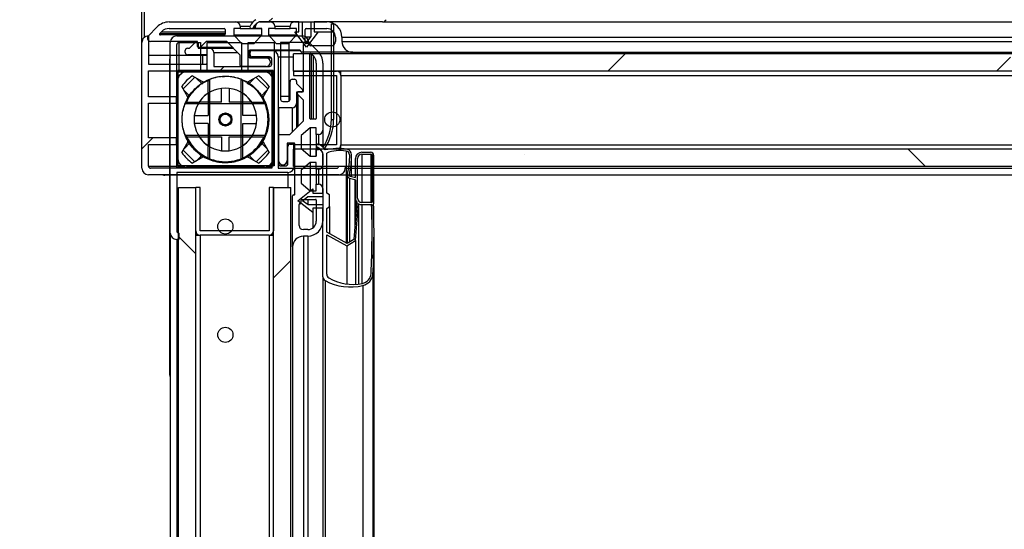
# Model space of a CAD drawing. Units: millimetres. Extents: x 8560 to 26319, y 541 to 7970.
# Drawn here: x 9909 to 10137, y 2490 to 2608 of the extents above; entities that cross this region are included whole.
import ezdxf

# ---------------------------------------------------------------- set-up
doc = ezdxf.new("R2010")
doc.units = ezdxf.units.MM
doc.styles.add('SLDTEXTSTYLE0', font='TXT', dxfattribs={"width": 0.75})
doc.styles.get("Standard").update_dxf_attribs({"font": 'arial.ttf'})
doc.dimstyles.new('SLDDIMSTYLE2', dxfattribs={"dimtxt": 51.366374, "dimasz": 40, "dimexe": 0, "dimexo": 0.0625, "dimgap": 12.841593, "dimtad": 1, "dimdec": 1, "dimrnd": 1e-09, "dimzin": 12, "dimdsep": 46, "dimtxsty": 'SLDTEXTSTYLE0', "dimsah": 1, "dimcen": 0.09, "dimadec": 0, "dimazin": 0, "dimtfac": 1, "dimtdec": 1, "dimtmove": 0, "dimatfit": 0, "dimfxl": 1, "dimtolj": 1, "dimtzin": 12, "dimarcsym": 0})
pattern_1 = [(45, (8544.25, 735.61), (-134.704, 134.704), []), (45, (8634.05, 735.61), (-134.704, 134.704), [])]

# ---------------------------------------------------------------- blocks, each defined once
blk = doc.blocks.new('A$C4A042B12')
at = {"linetype": 'Continuous'}
h = blk.add_hatch(dxfattribs=at)
h.set_pattern_fill('ANSI32', scale=20, style=0)
h.set_pattern_definition([(45, (-1488.14, -1274.78), (-134.704, 134.704), []), (45, (-1398.33, -1274.78), (-134.704, 134.704), [])])
edge = h.paths.add_edge_path(flags=0)
edge.add_arc((386.94, 579.01), 0.5, 180, 270, ccw=False)
edge.add_line((386.44, 579.01), (386.44, 592.13))
edge.add_line((386.44, 592.13), (392.94, 592.13))
edge.add_line((392.94, 592.13), (392.94, 592.13))
edge.add_arc((391.44, 592.13), 1.5, 0, 90.0043)
edge.add_line((391.44, 593.63), (362.44, 593.63))
edge.add_arc((362.44, 592.13), 1.5, 90, 179.9957)
edge.add_line((360.94, 592.13), (360.94, 548.13))
edge.add_arc((362.44, 548.13), 1.5, 180, 270)
edge.add_line((362.44, 546.63), (362.94, 546.63))
edge.add_line((362.94, 546.63), (362.94, 548.13))
edge.add_arc((362.94, 548.63), 0.5, 180, 270, ccw=False)
edge.add_line((362.44, 548.63), (362.44, 562.13))
edge.add_line((362.44, 562.13), (388.14, 562.13))
edge.add_arc((388.14, 563.63), 1.5, 270, 360)
edge.add_line((389.64, 563.63), (389.64, 568.13))
edge.add_arc((389.14, 568.13), 0.5, 0, 90)
edge.add_line((389.14, 568.63), (388.64, 568.63))
edge.add_arc((388.64, 568.13), 0.5, 90, 180)
edge.add_line((388.14, 568.13), (388.14, 564.13))
edge.add_arc((387.64, 564.13), 0.5, 270, 360, ccw=False)
edge.add_line((387.64, 563.63), (386.44, 563.63))
edge.add_arc((386.44, 564.13), 0.5, 180, 270, ccw=False)
edge.add_line((385.94, 564.13), (385.94, 577.01))
edge.add_line((385.94, 577.01), (389.14, 577.01))
edge.add_arc((389.14, 578.01), 1, 270, 360)
edge.add_line((390.14, 578.01), (390.14, 580.63))
edge.add_line((390.14, 580.63), (391.34, 580.63))
edge.add_arc((391.34, 580.83), 0.2, 270, 360)
edge.add_line((391.54, 580.83), (391.54, 581.15))
edge.add_arc((391.34, 581.15), 0.2, 0, 45)
edge.add_line((391.49, 581.29), (390.14, 582.63))
edge.add_line((390.14, 582.63), (390.14, 583.13))
edge.add_arc((389.64, 583.13), 0.5, 0, 90)
edge.add_line((389.64, 583.63), (389.14, 583.63))
edge.add_arc((389.14, 583.13), 0.5, 90, 180)
edge.add_line((388.64, 583.13), (388.64, 579.01))
edge.add_arc((388.14, 579.01), 0.5, 270, 360, ccw=False)
edge.add_line((388.14, 578.51), (386.94, 578.51))
edge = h.paths.add_edge_path(flags=0)
edge.add_line((384.94, 563.63), (362.44, 563.63))
edge.add_line((362.44, 563.63), (362.44, 591.63))
edge.add_arc((362.94, 591.63), 0.5, 90, 180, ccw=False)
edge.add_line((362.94, 592.13), (367.94, 592.13))
edge.add_line((367.94, 592.13), (367.94, 585.63))
edge.add_line((367.94, 585.63), (369.44, 585.63))
edge.add_line((369.44, 585.63), (369.44, 592.13))
edge.add_line((369.44, 592.13), (377.44, 592.13))
edge.add_line((377.44, 592.13), (377.44, 585.63))
edge.add_line((377.44, 585.63), (378.94, 585.63))
edge.add_line((378.94, 585.63), (378.94, 592.13))
edge.add_line((378.94, 592.13), (384.94, 592.13))
edge.add_line((384.94, 592.13), (384.94, 563.63))
h = blk.add_hatch(dxfattribs=at)
h.set_pattern_fill('ANSI35', scale=20, angle=90, style=0)
h.set_pattern_definition([(135, (-1488.14, -1274.78), (-89.8026, -89.8026), []), (135, (-1488.14, -1184.98), (-89.8026, -89.8026), [158.75, -31.75, 0, -31.75])])
h.paths.add_polyline_path([(362.82, 193.63), (366.82, 193.63), (366.82, 558.63), (362.82, 558.63)], flags=0)
h = blk.add_hatch(dxfattribs=at)
h.set_pattern_fill('ANSI35', scale=20, style=0)
h.set_pattern_definition([(45, (-1488.14, -1274.78), (-89.8026, 89.8026), []), (45, (-1398.33, -1274.78), (-89.8026, 89.8026), [158.75, -31.75, 0, -31.75])])
h.paths.add_polyline_path([(384.82, 193.63), (388.82, 193.63), (388.82, 558.63), (384.82, 558.63)], flags=0)
at = {"color": 7, "linetype": 'Continuous'}
for p, q in [((398.19, 596.39), (398.69, 596.39)), ((398.19, 574.33), (398.19, 596.39)), ((398.69, 596.39), (398.69, 574.33)), ((360.94, 548.13), (360.94, 592.13)), ((362.44, 593.63), (391.44, 593.63)), ((362.44, 563.63), (362.44, 591.63)), ((362.94, 592.13), (367.94, 592.13)), ((362.94, 592.13), (362.94, 585.63)), ((367.94, 592.13), (367.94, 585.63)), ((369.44, 592.13), (377.44, 592.13)), ((369.44, 585.63), (369.44, 592.13)), ((377.44, 592.13), (377.44, 585.63)), ((378.94, 592.13), (384.94, 592.13)), ((378.94, 585.63), (378.94, 592.13)), ((384.94, 592.13), (384.94, 563.63)), ((392.94, 592.13), (386.44, 592.13)), ((386.44, 592.13), (386.44, 579.01)), ((388.44, 579.63), (388.44, 592.13)), ((391.7, 580.79), (391.7, 591.63)), ((392.94, 592.13), (392.94, 592.13)), ((393.03, 592.13), (395.02, 590.14)), ((393.2, 574.6), (393.2, 589.36)), ((393.54, 589.5), (393.96, 589.08)), ((360.84, 515.33), (360.84, 588.33)), ((394.7, 587.31), (394.7, 574.6)), ((396.2, 587.31), (396.2, 571.9)), ((384.69, 585.63), (362.69, 585.63)), ((362.69, 585.63), (362.69, 563.63)), ((362.69, 585.63), (362.69, 583.33)), ((362.94, 585.63), (362.69, 585.63)), ((367.94, 585.63), (362.94, 585.63)), ((364.69, 585.33), (382.69, 585.33)), ((367.94, 585.63), (369.44, 585.63)), ((377.44, 585.63), (369.44, 585.63)), ((377.44, 585.63), (378.94, 585.63)), ((384.69, 585.63), (378.94, 585.63)), ((384.69, 585.63), (384.69, 563.63)), ((384.69, 583.33), (384.69, 585.63)), ((362.69, 565.33), (362.69, 583.33)), ((369.76, 583.33), (369.69, 583.49)), ((373.08, 584.12), (373.06, 584.31)), ((373.35, 584.08), (373.34, 584.33)), ((373.42, 584.08), (373.42, 584.33)), ((378.88, 583.05), (381.33, 584.43)), ((378.88, 583.05), (379.59, 582.41)), ((379.42, 582.88), (379.21, 582.75)), ((380.49, 583.95), (379.25, 582.72)), ((383.46, 581.4), (380.75, 584.1)), ((384.69, 583.33), (384.69, 565.33)), ((388.64, 579.01), (388.64, 583.13)), ((389.14, 583.63), (389.64, 583.63)), ((390.14, 583.13), (390.14, 582.63)), ((390.14, 582.63), (391.49, 581.29)), ((372.79, 578.33), (372.79, 581.53)), ((374.59, 581.53), (374.59, 578.33)), ((381.85, 579.67), (383.27, 581.08)), ((383.79, 581.97), (382.3, 579.42)), ((391.34, 580.63), (390.14, 580.63)), ((390.14, 580.63), (390.14, 578.01)), ((390.34, 580.23), (390.34, 580.59)), ((390.34, 580.23), (390.34, 572.66)), ((390.54, 580.79), (391.7, 580.79)), ((391.54, 581.15), (391.54, 580.83)), ((391.54, 580.83), (391.54, 580.79)), ((383, 577.98), (364.38, 577.98)), ((364.8, 578.33), (367.65, 578.33)), ((372.79, 578.33), (367.65, 578.33)), ((379.74, 578.33), (374.59, 578.33)), ((379.74, 578.33), (382.58, 578.33)), ((381.95, 579.9), (382.3, 579.42)), ((388.44, 579.63), (386.44, 579.63)), ((386.94, 578.51), (388.14, 578.51)), ((388.44, 578.61), (388.44, 579.63)), ((390.14, 578.01), (390.14, 572.46)), ((391.7, 578.79), (390.4, 580.09)), ((391.7, 574.02), (391.7, 578.79)), ((389.14, 577.01), (385.94, 577.01)), ((385.94, 577.01), (385.94, 564.13)), ((388.57, 570.89), (391.7, 574.02)), ((394.5, 574.4), (393.4, 574.4)), ((398.19, 574.33), (398.69, 574.33)), ((393.24, 572.4), (391.2, 570.63)), ((394.7, 572.4), (393.24, 572.4)), ((393.24, 572.4), (393.24, 565.9)), ((394.7, 570.9), (394.7, 572.4)), ((396.2, 571.9), (396.2, 567.97)), ((363.6, 566.7), (365.09, 569.24)), ((364.12, 567.58), (365.53, 569)), ((364.54, 570.68), (382.86, 570.68)), ((364.8, 570.33), (367.65, 570.33)), ((365.48, 568.71), (365.09, 569.24)), ((367.65, 570.33), (372.79, 570.33)), ((372.79, 570.33), (372.79, 567.14)), ((374.59, 567.14), (374.59, 570.33)), ((374.59, 570.33), (379.74, 570.33)), ((379.74, 570.33), (382.58, 570.33)), ((385.94, 564.89), (385.94, 570.69)), ((386.14, 570.89), (388.57, 570.89)), ((389.5, 568.89), (388.14, 568.89)), ((391.2, 570.63), (391.2, 567.67)), ((395.2, 570.9), (394.7, 570.9)), ((394.7, 570.9), (394.7, 568.39)), ((366.63, 564.56), (363.93, 567.27)), ((387.94, 568.69), (387.94, 564.89)), ((388.14, 564.13), (388.14, 568.13)), ((388.64, 568.63), (389.14, 568.63)), ((389.64, 568.13), (389.64, 563.63)), ((389.7, 557.11), (389.7, 568.69)), ((391.2, 567.67), (393.25, 565.9)), ((394.68, 568.27), (394.68, 565.9)), ((394.7, 565.9), (394.7, 567.4)), ((394.7, 567.4), (395.2, 567.4)), ((396.2, 557.34), (396.2, 566.64)), ((397.1, 557.34), (397.1, 566.58)), ((401.56, 567.04), (401.56, 545.82)), ((405.23, 566.79), (407.23, 566.79)), ((362.69, 565.33), (362.69, 563.63)), ((368.51, 565.62), (366.06, 564.24)), ((366.9, 564.71), (368.14, 565.95)), ((368.51, 565.62), (367.8, 566.25)), ((367.97, 565.78), (368.17, 565.92)), ((368.43, 566.12), (368.8, 565.84)), ((384.69, 563.63), (384.69, 565.33)), ((387.94, 564.89), (387.94, 563.73)), ((393.24, 564.39), (391.2, 562.63)), ((394.7, 564.39), (393.24, 564.39)), ((393.24, 564.39), (393.24, 557.9)), ((393.25, 565.9), (394.7, 565.9)), ((394.7, 562.9), (394.7, 564.39)), ((396.2, 566.4), (396.2, 563.9)), ((402.86, 561.14), (402.86, 566.09)), ((403.73, 560.93), (403.73, 565.29)), ((404.18, 556.19), (404.18, 565.29)), ((405.23, 566.34), (407.33, 566.34)), ((407.58, 566.09), (407.58, 555.24)), ((407.93, 566.09), (407.93, 554.89)), ((384.94, 563.63), (362.44, 563.63)), ((388.14, 562.13), (362.44, 562.13)), ((362.44, 562.13), (362.44, 548.63)), ((384.69, 563.63), (362.69, 563.63)), ((362.69, 563.63), (362.94, 563.63)), ((362.94, 563.63), (363.64, 563.63)), ((383.75, 563.63), (384.69, 563.63)), ((386.44, 563.63), (387.64, 563.63)), ((389.64, 563.63), (389.64, 556.97)), ((391.2, 562.63), (391.2, 559.66)), ((395.2, 562.9), (394.7, 562.9)), ((394.7, 562.9), (394.7, 559.4)), ((401.86, 561.47), (401.86, 545.71)), ((402.32, 561.54), (402.32, 561.4)), ((402.4, 560.79), (403.6, 560.5)), ((402.5, 561.23), (403.73, 560.93)), ((403.6, 560.5), (403.6, 549.51)), ((403.73, 560.31), (403.73, 556.19)), ((362.82, 193.63), (362.82, 558.63)), ((362.82, 558.63), (366.82, 558.63)), ((367.82, 558.63), (366.82, 558.63)), ((366.82, 548.63), (366.82, 558.63)), ((366.82, 193.63), (366.82, 558.63)), ((367.82, 548.63), (367.82, 558.63)), ((383.82, 558.63), (383.82, 548.63)), ((384.82, 558.63), (383.82, 558.63)), ((384.82, 558.63), (384.82, 548.63)), ((384.82, 193.63), (384.82, 558.63)), ((384.82, 558.63), (388.82, 558.63)), ((388.82, 193.63), (388.82, 558.63)), ((390.4, 555.59), (393.9, 558.29)), ((391.2, 559.66), (393.25, 557.9)), ((393.25, 557.9), (394.7, 557.9)), ((393.9, 558.29), (393.9, 557.34)), ((394.7, 557.9), (394.7, 559.4)), ((394.7, 559.4), (395.2, 559.4)), ((396.2, 558.4), (396.2, 550.9)), ((389.2, 544.91), (389.2, 556.71)), ((389.4, 556.91), (389.5, 556.91)), ((393.9, 552.89), (390.4, 555.59)), ((391.2, 555.1), (391.2, 555.7)), ((391.4, 555.9), (394.5, 555.9)), ((391.54, 555.59), (392.77, 556.54)), ((392.82, 554.61), (391.54, 555.59)), ((392.77, 556.54), (396.2, 556.54)), ((392.77, 555.9), (392.77, 554.64)), ((393.9, 557.34), (396.2, 557.34)), ((394.7, 555.7), (394.7, 550.9)), ((396.2, 556.54), (396.2, 554.61)), ((397.71, 556.92), (397.1, 557.34)), ((397.71, 554.23), (397.71, 556.92)), ((404.08, 555.23), (403.36, 546.63)), ((403.73, 556.19), (403.73, 551.08)), ((390.7, 549.9), (390.7, 554.7)), ((390.9, 554.9), (391, 554.9)), ((396.2, 554.61), (392.82, 554.61)), ((393.9, 553.84), (393.9, 552.89)), ((396.2, 553.84), (393.9, 553.84)), ((396.2, 538.04), (396.2, 553.84)), ((397.1, 553.81), (397.71, 554.23)), ((397.1, 548.29), (397.1, 553.81)), ((397.71, 554.23), (397.71, 547.95)), ((403.73, 546.39), (404.45, 554.91)), ((404.45, 554.91), (404.45, 536.35)), ((407.48, 555.14), (405.23, 555.14)), ((405.23, 554.69), (407.49, 554.69)), ((407.49, 554.69), (407.49, 542.24)), ((393.9, 552.89), (393.9, 549.3)), ((383.82, 548.63), (367.82, 548.63)), ((392.7, 548.9), (391.7, 548.9)), ((408.04, 203.82), (408.04, 548.44)), ((360.94, 548.13), (360.94, 204.13)), ((362.94, 546.63), (362.44, 546.63)), ((362.94, 548.13), (362.94, 546.63)), ((366.82, 547.63), (367.82, 547.63)), ((383.82, 547.63), (367.82, 547.63)), ((367.82, 547.63), (367.82, 204.63)), ((383.82, 547.63), (383.82, 204.63)), ((383.82, 547.63), (384.82, 547.63)), ((392.7, 547.4), (391.7, 547.4)), ((391.7, 547.4), (391.7, 204.87)), ((392.7, 547.4), (392.7, 204.87)), ((401.81, 545.68), (397.1, 548.29)), ((397.1, 547.74), (401.76, 545.18)), ((397.1, 538.61), (397.1, 547.74)), ((401.76, 545.18), (403.73, 546.39)), ((403.36, 546.63), (401.81, 545.68)), ((403.73, 546.39), (403.73, 536.28)), ((389.2, 544.91), (389.2, 207.36)), ((401.76, 545.18), (401.76, 536.35)), ((396.2, 538.04), (396.2, 214.22)), ((396.72, 537.16), (396.72, 215.11)), ((407.79, 538.59), (407.79, 213.68)), ((405.45, 536.04), (405.45, 216.22))]:
    blk.add_line(p, q, dxfattribs=at)
at = {"color": 8, "linetype": 'Continuous'}
for p, q in [((393.54, 589.5), (393.54, 574.4)), ((393.96, 589.08), (393.96, 574.4)), ((390.4, 580.09), (390.4, 572.72)), ((389.14, 577.01), (389.14, 571.46)), ((388.14, 568.89), (388.14, 568.13)), ((389.5, 568.89), (389.5, 568.48)), ((395.2, 570.9), (395.2, 568.65)), ((394.91, 567.91), (394.91, 567.4)), ((405.23, 566.34), (405.23, 555.14)), ((407.33, 566.34), (407.33, 555.14)), ((362.94, 563.63), (362.94, 563.63)), ((388.14, 562.13), (388.14, 558.63)), ((395.2, 562.9), (395.2, 559.4)), ((402.4, 560.79), (402.4, 546.04)), ((405.23, 554.69), (405.23, 536.47)), ((362.44, 546.63), (362.44, 205.63))]:
    blk.add_line(p, q, dxfattribs=at)
at = {"color": 7, "linetype": 'Continuous'}
for centre, radius in [((373.69, 574.33), 1.5), ((373.69, 574.33), 1.25), ((373.69, 549.63), 1.75), ((373.69, 524.63), 1.75)]:
    blk.add_circle(centre, radius, dxfattribs=at)
for centre, radius, start, end in [((362.44, 592.13), 1.5, 90, 179.9957), ((362.94, 591.63), 0.5, 90, 180), ((391.44, 592.13), 1.5, 0, 90.0043), ((392.48, 591.58), 0.78, 45.0675, 176.3475), ((393.4, 589.36), 0.2, 45.0675, 180), ((392.2, 587.31), 4, 0, 45.0675), ((361.84, 588.33), 1, 154.1729, 180), ((392.2, 587.31), 2.5, 0, 45.0675), ((364.69, 583.33), 2, 90, 180), ((382.69, 583.33), 2, 0, 90), ((374.59, 575.23), 11.4, 36.2195, 53.7805), ((389.14, 583.13), 0.5, 90, 180), ((389.64, 583.13), 0.5, 0, 90), ((373.69, 574.33), 7.25, 33.4854, 146.5146), ((390.54, 580.59), 0.2, 90, 180), ((390.54, 580.23), 0.2, 180, 225), ((391.34, 580.83), 0.2, 270, 0), ((391.34, 581.15), 0.2, 0, 45), ((386.94, 579.01), 0.5, 180, 270), ((388.14, 579.01), 0.5, 270, 0), ((389.14, 578.01), 1, 270, 0), ((393.4, 574.6), 0.2, 180, 270), ((394.5, 574.6), 0.2, 270, 0), ((386.69, 574.33), 12, 325.5036, 0), ((395.2, 571.9), 1, 270, 0), ((373.69, 574.33), 9.75, 204.2209, 335.7791), ((373.69, 574.33), 7.25, 213.4854, 326.5146), ((386.14, 570.69), 0.2, 90, 180), ((388.14, 568.69), 0.2, 90, 180), ((389.5, 568.69), 0.2, 0, 90), ((372.79, 573.43), 11.4, 216.2195, 233.7805), ((388.64, 568.13), 0.5, 90, 180), ((389.14, 568.13), 0.5, 0, 90), ((395.08, 568.27), 0.4, 64.524, 244.524), ((393.71, 565.4), 2.78, 26.5524, 64.524), ((395.2, 566.4), 1, 0, 90), ((393.71, 565.4), 3.58, 32.377, 64.524), ((399.62, 553.97), 13.65, 81.0085, 102.1942), ((400.13, 558.95), 8.22, 79.9754, 111.7069), ((401.54, 566.18), 0.862, 2.0602, 88.6595), ((401.57, 566.18), 1.29, 1.3979, 81.7637), ((405.23, 565.29), 1.5, 90, 180), ((407.23, 566.09), 0.7, 0, 90), ((364.69, 565.33), 2, 180, 238.3308), ((382.69, 565.33), 2, 301.6692, 0), ((386.94, 564.89), 1, 180, 0), ((383.32, 566.09), 19.09, 346.6078, 0.3677), ((383.33, 566.09), 19.52, 346.5357, 0.3693), ((405.23, 565.29), 1.05, 90, 180), ((407.33, 566.09), 0.25, 0, 90), ((386.44, 564.13), 0.5, 180, 270), ((387.64, 564.13), 0.5, 270, 0), ((388.14, 563.63), 1.5, 270, 0), ((395.2, 563.9), 1, 270, 0), ((402.56, 561.47), 0.7, 164.1884, 256.3125), ((402.56, 561.47), 0.25, 164.1815, 256.375), ((403.53, 560.31), 0.2, 0, 70.3003), ((395.2, 558.4), 1, 0, 90), ((389.4, 556.71), 0.2, 90, 180), ((389.5, 557.11), 0.2, 270, 0), ((391.4, 555.7), 0.2, 90, 180), ((394.5, 555.7), 0.2, 0, 90), ((405.23, 556.19), 1.5, 180, 220.0102), ((405.23, 556.19), 1.05, 180, 270), ((407.48, 555.24), 0.1, 270, 0), ((390.9, 554.7), 0.2, 90, 180), ((391, 555.1), 0.2, 270, 0), ((405.23, 556.19), 1.5, 238.4866, 270), ((203.79, 548.47), 203.79, 357.2684, 1.75), ((210, 548.44), 198.03, 357.1469, 1.8662), ((392.7, 550.9), 3.5, 270, 0), ((392.7, 550.9), 2, 270, 0), ((362.94, 548.63), 0.5, 180, 270), ((367.82, 548.63), 1, 180, 270), ((367.82, 548.63), 0.001, 180, 270), ((383.82, 548.63), 0.001, 270, 0), ((383.82, 548.63), 1, 270, 0), ((391.7, 549.9), 1, 180, 270), ((362.44, 548.13), 1.5, 180, 270), ((391.7, 544.9), 2.5, 89.9995, 179.7708), ((397.2, 538.04), 1, 180, 241.8159), ((402.49, 547.53), 11.86, 240.9459, 284.4771), ((398.1, 538.61), 1, 180, 236.9336), ((403.11, 547.29), 11.02, 239.7316, 281.6504), ((404.82, 538.99), 2.55, 281.6504, 354.7039), ((404.82, 538.97), 3, 282.2227, 352.6079), ((361.84, 515.33), 1, 180, 205.8271)]:
    blk.add_arc(centre, radius, start, end, dxfattribs=at)
at = {"color": 8, "linetype": 'Continuous'}
blk.add_arc((386.69, 574.33), 11.5, 325.7299, 0, dxfattribs=at)
at = {"color": 7, "linetype": 'Continuous'}
for points, knots in [([(365.09, 569.24), (364.6, 570.28), (363.64, 572.36), (363.62, 575.86), (364.7, 579.14), (366.84, 581.88), (369.77, 583.74), (373.14, 584.5), (376.62, 584.15), (378.6, 582.99), (379.59, 582.41)], [0, 0, 0, 0, 0.125, 0.25, 0.375, 0.5, 0.624999, 0.749999, 0.875, 1, 1, 1, 1]), ([(370.11, 583.39), (369.71, 583.26), (368.33, 582.82), (366.45, 581.12), (364.96, 579.32), (364.65, 578.12), (364.6, 577.93)], [0, 0, 0, 0, 0.1546, 0.53789, 0.92768, 1, 1, 1, 1]), ([(382.3, 579.42), (382.78, 578.39), (383.75, 576.31), (383.76, 572.81), (382.69, 569.52), (380.55, 566.78), (377.62, 564.92), (374.25, 564.16), (370.76, 564.51), (368.79, 565.67), (367.8, 566.25)], [0, 0, 0, 0, 0.125, 0.25, 0.375, 0.5, 0.625, 0.75, 0.875, 1, 1, 1, 1]), ([(364.87, 570.18), (364.94, 569.91), (365.05, 569.51), (365.33, 569.2), (365.43, 569.09)], [0, 0, 0, 0, 0.646762, 1, 1, 1, 1]), ([(368.19, 566.3), (368.68, 565.95), (369.96, 565.03), (371.99, 564.56), (373.89, 564.45), (375.43, 564.59), (377.2, 565.05), (379.2, 566.06), (380.99, 567.49), (381.74, 568.8), (382.06, 569.34)], [0, 0, 0, 0, 0.111833, 0.292318, 0.37855, 0.467526, 0.580422, 0.719236, 0.883905, 1, 1, 1, 1]), ([(382.58, 570.15), (382.62, 570.22), (382.74, 570.39), (382.79, 570.59), (382.83, 570.72)], [0, 0, 0, 0, 0.374711, 1, 1, 1, 1])]:
    blk.add_open_spline(points, degree=3, knots=knots, dxfattribs=at)
blk = doc.blocks.new('*D22')
at = {"color": 0, "lineweight": -2, "transparency": 16777216}
for p, q in [((9907.58, 3251.93), (9702.8, 3251.93)), ((9702.8, 3211.93), (9702.8, 2209.13)), ((9949.53, 2169.13), (9702.8, 2169.13))]:
    blk.add_line(p, q, dxfattribs=at)
at = {"color": 0, "transparency": 16777216}
for points in [[(9696.13, 3211.93), (9709.47, 3211.93), (9702.8, 3251.93)], [(9696.13, 2209.13), (9709.47, 2209.13), (9702.8, 2169.13)]]:
    blk.add_solid(points, dxfattribs=at)
at = {"layer": 'DEFPOINTS', "color": 0, "transparency": 16777216}
for p in [(9927.58, 3251.93), (9702.8, 2169.13), (9969.53, 2169.13)]:
    blk.add_point(p, dxfattribs=at)
at = {"color": 0, "transparency": 16777216, "insert": (9663.71, 2710.53), "char_height": 51.366, "attachment_point": 5, "rotation": 90}
blk.add_mtext('\\A1;1083', dxfattribs=at)
blk = doc.blocks.new('*D28')
at = {"color": 0, "lineweight": -2, "transparency": 16777216}
blk.add_arc((10016.61, 2557.76), 251.61, 279.1181, 350.8819, dxfattribs=at)
at = {"color": 0, "transparency": 16777216}
for points in [[(10258.4, 2518.41), (10271.69, 2517.35), (10268.22, 2557.76)], [(10057.01, 2302.68), (10055.95, 2315.97), (10016.61, 2306.14)]]:
    blk.add_solid(points, dxfattribs=at)
at = {"layer": 'DEFPOINTS', "color": 0, "transparency": 16777216}
for p in [(9971.23, 2557.76), (11295.23, 2557.76), (10016.61, 2555.71), (10142.42, 2339.85), (10016.61, 2218.98)]:
    blk.add_point(p, dxfattribs=at)
at = {"color": 0, "transparency": 16777216, "insert": (10167.29, 2407.08), "char_height": 51.366, "attachment_point": 5, "rotation": 45, "style": 'SLDTEXTSTYLE0'}
blk.add_mtext('\\A1;90°', dxfattribs=at)

msp = doc.modelspace()

# ---------------------------------------------------------------- hatches: boundary and pattern name
at = {"linetype": 'Continuous'}
h = msp.add_hatch(dxfattribs=at)
h.set_pattern_fill('ANSI32', scale=20, style=0)
h.set_pattern_definition(pattern_1)
edge = h.paths.add_edge_path(flags=0)
edge.add_line((9977.37, 2604.93), (9977.37, 2607.23))
edge.add_line((9977.37, 2607.23), (9993.17, 2607.23))
edge.add_arc((9993.17, 2608.23), 1, 270, 331.8159)
edge.add_arc((9983.68, 2613.52), 11.86, 330.9459, 374.4771)
edge.add_arc((9992.24, 2615.85), 3, 12.2227, 82.6079)
edge.add_arc((9982.77, 2421.04), 198.03, 87.1469, 91.8662)
edge.add_line((9976.32, 2618.96), (9965.12, 2618.96))
edge.add_arc((9965.12, 2618.26), 0.7, 90, 180)
edge.add_line((9964.42, 2618.26), (9964.42, 2616.26))
edge.add_arc((9965.92, 2616.26), 1.5, 180, 270)
edge.add_line((9965.92, 2614.76), (9970.28, 2614.76))
edge.add_line((9970.28, 2614.76), (9969.98, 2613.53))
edge.add_arc((9969.74, 2613.59), 0.25, 254.1815, 346.375, ccw=False)
edge.add_arc((9965.13, 2594.37), 19.52, 76.5357, 90.3693)
edge.add_arc((9965.03, 2612.6), 1.29, 91.3979, 171.7637)
edge.add_arc((9977.24, 2610.65), 13.65, 171.0085, 192.1942)
edge.add_arc((9965.81, 2604.74), 3.58, 122.377, 154.524)
edge.add_arc((9962.94, 2606.11), 0.4, 154.524, 334.524)
edge.add_arc((9965.81, 2604.74), 2.78, 116.5524, 154.524, ccw=False)
edge.add_line((9964.57, 2607.23), (9973.87, 2607.23))
edge.add_line((9973.87, 2607.23), (9973.87, 2604.93))
edge.add_line((9973.87, 2604.93), (9972.92, 2604.93))
edge.add_line((9972.92, 2604.93), (9975.62, 2601.43))
edge.add_line((9975.62, 2601.43), (9978.32, 2604.93))
edge.add_line((9978.32, 2604.93), (9977.37, 2604.93))
edge = h.paths.add_edge_path(flags=0)
edge.add_line((9986.03, 2612.79), (9984.82, 2614.76))
edge.add_line((9984.82, 2614.76), (9976.3, 2615.48))
edge.add_arc((9975.02, 2616.26), 1.5, 328.4866, 360)
edge.add_line((9976.52, 2616.26), (9976.52, 2618.52))
edge.add_arc((9982.74, 2414.83), 203.79, 87.2684, 91.75, ccw=False)
edge.add_arc((9992.22, 2615.85), 2.55, 11.6504, 84.7039, ccw=False)
edge.add_arc((9983.92, 2614.14), 11.02, -30.2684, 11.6504, ccw=False)
edge.add_arc((9992.6, 2609.13), 1, 270, 326.9336, ccw=False)
edge.add_line((9992.6, 2608.13), (9983.47, 2608.13))
edge.add_line((9983.47, 2608.13), (9986.03, 2612.79))
edge = h.paths.add_edge_path(flags=0)
edge.add_arc((9970.9, 2614.56), 0.2, 90, 160.3003, ccw=False)
edge.add_line((9970.9, 2614.76), (9975.02, 2614.76))
edge.add_arc((9975.02, 2616.26), 1.5, 270, 310.0102)
edge.add_line((9975.98, 2615.12), (9984.58, 2614.39))
edge.add_line((9984.58, 2614.39), (9985.53, 2612.84))
edge.add_line((9985.53, 2612.84), (9982.92, 2608.13))
edge.add_line((9982.92, 2608.13), (9977.4, 2608.13))
edge.add_line((9977.4, 2608.13), (9976.98, 2608.74))
edge.add_line((9976.98, 2608.74), (9974.29, 2608.74))
edge.add_line((9974.29, 2608.74), (9973.87, 2608.13))
edge.add_line((9973.87, 2608.13), (9964.63, 2608.13))
edge.add_arc((9972.26, 2611.17), 8.22, 169.9754, 201.7069, ccw=False)
edge.add_arc((9965.03, 2612.58), 0.862, 92.0602, 178.6595, ccw=False)
edge.add_arc((9965.13, 2594.35), 19.09, 76.6078, 90.3677, ccw=False)
edge.add_arc((9969.74, 2613.59), 0.7, 254.1884, 346.3125)
edge.add_line((9970.42, 2613.43), (9970.71, 2614.63))
h.paths.add_polyline_path([(9975.62, 2602.58), (9974.67, 2603.81), (9974.67, 2607.23), (9976.6, 2607.23), (9976.6, 2603.85)], flags=0)
edge = h.paths.add_edge_path(flags=0)
edge.add_arc((9975.97, 2618.51), 0.1, 0, 90, ccw=False)
edge.add_line((9976.07, 2618.51), (9976.07, 2616.26))
edge.add_arc((9975.02, 2616.26), 1.05, 270, 360, ccw=False)
edge.add_line((9975.02, 2615.21), (9965.92, 2615.21))
edge.add_arc((9965.92, 2616.26), 1.05, 180, 270, ccw=False)
edge.add_line((9964.87, 2616.26), (9964.87, 2618.36))
edge.add_arc((9965.12, 2618.36), 0.25, 90, 180, ccw=False)
edge.add_line((9965.12, 2618.61), (9975.97, 2618.61))
h = msp.add_hatch(dxfattribs=at)
h.set_pattern_fill('ANSI32', scale=20, style=0)
h.set_pattern_definition(pattern_1)
edge = h.paths.add_edge_path(flags=0)
edge.add_arc((9952.2, 2597.98), 0.5, 270, 360, ccw=False)
edge.add_line((9952.2, 2597.48), (9939.08, 2597.48))
edge.add_line((9939.08, 2597.48), (9939.08, 2603.98))
edge.add_line((9939.08, 2603.98), (9939.08, 2603.98))
edge.add_arc((9939.08, 2602.48), 1.5, 90, 180.0043)
edge.add_line((9937.58, 2602.48), (9937.58, 2573.48))
edge.add_arc((9939.08, 2573.48), 1.5, 180, 269.9957)
edge.add_line((9939.08, 2571.98), (9983.08, 2571.98))
edge.add_arc((9983.08, 2573.48), 1.5, 270, 360)
edge.add_line((9984.58, 2573.48), (9984.58, 2573.98))
edge.add_line((9984.58, 2573.98), (9983.08, 2573.98))
edge.add_arc((9982.58, 2573.98), 0.5, 270, 360, ccw=False)
edge.add_line((9982.58, 2573.48), (9969.08, 2573.48))
edge.add_line((9969.08, 2573.48), (9969.08, 2599.18))
edge.add_arc((9967.58, 2599.18), 1.5, 0, 90)
edge.add_line((9967.58, 2600.68), (9963.08, 2600.68))
edge.add_arc((9963.08, 2600.18), 0.5, 90, 180)
edge.add_line((9962.58, 2600.18), (9962.58, 2599.68))
edge.add_arc((9963.08, 2599.68), 0.5, 180, 270)
edge.add_line((9963.08, 2599.18), (9967.08, 2599.18))
edge.add_arc((9967.08, 2598.68), 0.5, 0, 90, ccw=False)
edge.add_line((9967.58, 2598.68), (9967.58, 2597.48))
edge.add_arc((9967.08, 2597.48), 0.5, 270, 360, ccw=False)
edge.add_line((9967.08, 2596.98), (9954.2, 2596.98))
edge.add_line((9954.2, 2596.98), (9954.2, 2600.18))
edge.add_arc((9953.2, 2600.18), 1, 360, 450)
edge.add_line((9953.2, 2601.18), (9950.58, 2601.18))
edge.add_line((9950.58, 2601.18), (9950.58, 2602.38))
edge.add_arc((9950.38, 2602.38), 0.2, 0, 90)
edge.add_line((9950.38, 2602.58), (9950.06, 2602.58))
edge.add_arc((9950.06, 2602.38), 0.2, 90, 135)
edge.add_line((9949.92, 2602.52), (9948.58, 2601.18))
edge.add_line((9948.58, 2601.18), (9948.09, 2601.18))
edge.add_arc((9948.09, 2600.68), 0.5, 90, 180)
edge.add_line((9947.59, 2600.68), (9947.59, 2600.18))
edge.add_arc((9948.09, 2600.18), 0.5, 180, 270)
edge.add_line((9948.09, 2599.68), (9952.2, 2599.68))
edge.add_arc((9952.2, 2599.18), 0.5, 0, 90, ccw=False)
edge.add_line((9952.7, 2599.18), (9952.7, 2597.98))
edge = h.paths.add_edge_path(flags=0)
edge.add_line((9967.58, 2595.98), (9967.58, 2573.48))
edge.add_line((9967.58, 2573.48), (9939.58, 2573.48))
edge.add_arc((9939.58, 2573.98), 0.5, 180, 270, ccw=False)
edge.add_line((9939.08, 2573.98), (9939.08, 2578.98))
edge.add_line((9939.08, 2578.98), (9945.58, 2578.98))
edge.add_line((9945.58, 2578.98), (9945.58, 2580.48))
edge.add_line((9945.58, 2580.48), (9939.08, 2580.48))
edge.add_line((9939.08, 2580.48), (9939.08, 2588.48))
edge.add_line((9939.08, 2588.48), (9945.58, 2588.48))
edge.add_line((9945.58, 2588.48), (9945.58, 2589.98))
edge.add_line((9945.58, 2589.98), (9939.08, 2589.98))
edge.add_line((9939.08, 2589.98), (9939.08, 2595.98))
edge.add_line((9939.08, 2595.98), (9967.58, 2595.98))
h = msp.add_hatch(dxfattribs=at)
h.set_pattern_fill('ANSI35', scale=20, style=0)
h.set_pattern_definition([(45, (8544.25, 735.61), (-89.8026, 89.8026), []), (45, (8634.05, 735.61), (-89.8026, 89.8026), [158.75, -31.75, 0, -31.75])])
h.paths.add_polyline_path([(10337.58, 2595.85), (10337.58, 2599.85), (9972.58, 2599.85), (9972.58, 2595.85)], flags=0)
h = msp.add_hatch(dxfattribs=at)
h.set_pattern_fill('ANSI35', scale=20, angle=90, style=0)
h.set_pattern_definition([(135, (8544.25, 735.61), (-89.8026, -89.8026), []), (135, (8544.25, 825.41), (-89.8026, -89.8026), [158.75, -31.75, 0, -31.75])])
h.paths.add_polyline_path([(10337.58, 2573.85), (10337.58, 2577.85), (9972.58, 2577.85), (9972.58, 2573.85)], flags=0)

# ---------------------------------------------------------------- linework, layer by layer
at = {"color": 7, "linetype": 'Continuous'}
for p, q in [((9937.58, 2602.48), (9937.58, 2614.23)), ((9938.08, 2614.23), (9938.08, 2603.59)), ((9939.08, 2604.06), (9941.07, 2606.05)), ((9943.9, 2607.23), (9959.31, 2607.23)), ((9943.9, 2605.73), (9956.61, 2605.73)), ((9956.81, 2605.53), (9956.81, 2604.43)), ((9960.31, 2605.73), (9958.81, 2605.73)), ((9958.81, 2605.73), (9958.81, 2604.27)), ((9959.31, 2607.23), (9963.24, 2607.23)), ((9960.31, 2606.23), (9960.31, 2605.73)), ((9960.31, 2606.23), (9962.56, 2606.23)), ((9960.31, 2605.73), (9962.82, 2605.73)), ((9962.94, 2605.71), (9965.31, 2605.71)), ((9963.3, 2605.94), (9963.81, 2605.94)), ((9963.81, 2605.73), (9963.81, 2606.23)), ((9965.31, 2605.73), (9963.81, 2605.73)), ((9973.87, 2607.23), (9964.57, 2607.23)), ((9964.81, 2607.23), (9967.31, 2607.23)), ((9965.31, 2604.28), (9965.31, 2605.73)), ((9968.31, 2605.73), (9966.82, 2605.73)), ((9966.82, 2605.73), (9966.82, 2604.27)), ((9968.31, 2606.23), (9968.31, 2605.73)), ((9968.31, 2606.23), (9971.81, 2606.23)), ((9968.31, 2605.73), (9971.81, 2605.73)), ((9971.81, 2605.73), (9971.81, 2606.23)), ((9973.31, 2605.73), (9971.81, 2605.73)), ((9972.81, 2607.23), (9980.31, 2607.23)), ((9973.31, 2604.28), (9973.31, 2605.73)), ((9973.87, 2604.93), (9973.87, 2607.23)), ((9974.67, 2607.23), (9976.6, 2607.23)), ((9974.67, 2603.81), (9974.67, 2607.23)), ((9975.31, 2602.43), (9975.31, 2605.53)), ((9975.51, 2605.73), (9980.31, 2605.73)), ((9976.6, 2607.23), (9976.6, 2603.85)), ((9993.17, 2607.23), (9977.37, 2607.23)), ((9977.37, 2607.23), (9977.37, 2604.93)), ((9993.17, 2607.23), (10316.99, 2607.23)), ((9939.08, 2603.98), (9939.08, 2603.98)), ((9939.08, 2603.98), (9939.08, 2597.48)), ((9941.71, 2604.57), (9942.13, 2604.99)), ((9941.71, 2604.57), (9956.81, 2604.57)), ((9956.61, 2604.23), (9941.85, 2604.23)), ((9942.13, 2604.99), (9956.81, 2604.99)), ((9958.81, 2604.27), (9960.58, 2602.23)), ((9958.81, 2604.27), (9965.31, 2604.27)), ((9963.54, 2602.23), (9965.31, 2604.28)), ((9966.82, 2604.27), (9968.58, 2602.23)), ((9966.82, 2604.27), (9973.31, 2604.27)), ((9971.55, 2602.23), (9973.31, 2604.28)), ((9975.62, 2601.43), (9972.92, 2604.93)), ((9972.92, 2604.93), (9973.87, 2604.93)), ((9975.62, 2602.58), (9974.67, 2603.81)), ((9975.31, 2603.81), (9976.57, 2603.81)), ((9978.32, 2604.93), (9975.62, 2601.43)), ((9976.6, 2603.85), (9975.62, 2602.58)), ((9977.37, 2604.93), (9978.32, 2604.93)), ((9978.32, 2604.93), (9981.91, 2604.93)), ((9982.31, 2603.73), (9982.31, 2602.73)), ((9983.81, 2603.73), (9983.81, 2602.73)), ((9983.81, 2603.73), (10326.34, 2603.73)), ((9937.58, 2573.48), (9937.58, 2602.48)), ((9950.42, 2602.73), (9939.58, 2602.73)), ((9948.09, 2601.18), (9948.58, 2601.18)), ((9948.58, 2601.18), (9949.92, 2602.52)), ((9950.06, 2602.58), (9950.38, 2602.58)), ((9950.38, 2602.58), (9950.42, 2602.58)), ((9950.42, 2601.58), (9950.42, 2602.73)), ((9950.58, 2602.38), (9950.58, 2601.18)), ((9950.58, 2601.18), (9953.2, 2601.18)), ((9950.98, 2601.38), (9950.62, 2601.38)), ((9950.98, 2601.38), (9958.55, 2601.38)), ((9952.42, 2602.73), (9951.12, 2601.43)), ((9951.12, 2601.43), (9958.49, 2601.43)), ((9957.19, 2602.73), (9952.42, 2602.73)), ((9953.2, 2601.18), (9958.75, 2601.18)), ((9960.32, 2599.6), (9957.19, 2602.73)), ((9960.58, 2602.23), (9963.54, 2602.23)), ((9968.58, 2602.23), (9971.55, 2602.23)), ((9976.11, 2602.23), (9975.51, 2602.23)), ((9976.31, 2601.93), (9976.31, 2602.03)), ((9981.31, 2601.73), (9976.51, 2601.73)), ((9983.81, 2602.73), (10326.34, 2602.73)), ((9951.58, 2599.48), (9939.08, 2599.48)), ((9947.59, 2600.18), (9947.59, 2600.68)), ((9952.2, 2599.68), (9948.09, 2599.68)), ((9951.58, 2599.48), (9951.58, 2597.48)), ((9952.6, 2599.48), (9951.58, 2599.48)), ((9952.7, 2597.98), (9952.7, 2599.18)), ((9954.2, 2600.18), (9954.2, 2596.98)), ((9954.2, 2600.18), (9959.75, 2600.18)), ((9960.32, 2597.18), (9960.32, 2599.6)), ((9962.32, 2600.53), (9962.32, 2599.18)), ((9962.32, 2600.53), (9962.73, 2600.53)), ((9962.32, 2599.18), (9963.08, 2599.18)), ((9974.1, 2600.73), (9962.52, 2600.73)), ((9962.52, 2598.98), (9966.32, 2598.98)), ((9962.58, 2599.68), (9962.58, 2600.18)), ((9963.08, 2600.68), (9967.58, 2600.68)), ((9967.08, 2599.18), (9963.08, 2599.18)), ((9966.32, 2598.98), (9967.48, 2598.98)), ((9967.58, 2600.68), (9974.24, 2600.68)), ((9967.58, 2597.48), (9967.58, 2598.68)), ((9969.08, 2599.18), (9969.08, 2573.48)), ((9969.08, 2599.18), (9972.58, 2599.18)), ((9972.58, 2595.85), (9972.58, 2599.85)), ((10337.58, 2599.85), (9972.58, 2599.85)), ((9974.3, 2600.43), (9974.3, 2600.53)), ((9986.3, 2600.23), (9974.5, 2600.23)), ((9986.3, 2600.23), (10323.85, 2600.23)), ((9939.08, 2597.48), (9952.2, 2597.48)), ((9954.2, 2596.98), (9967.08, 2596.98)), ((9966.32, 2596.98), (9960.52, 2596.98)), ((9939.08, 2595.98), (9967.58, 2595.98)), ((9939.08, 2589.98), (9939.08, 2595.98)), ((9945.58, 2595.73), (9945.58, 2573.73)), ((9945.58, 2595.73), (9967.58, 2595.73)), ((9947.88, 2595.73), (9945.58, 2595.73)), ((9945.58, 2595.73), (9945.58, 2589.98)), ((9949.81, 2594.49), (9947.11, 2591.78)), ((9947.88, 2595.73), (9965.88, 2595.73)), ((9949.24, 2594.82), (9951.79, 2593.33)), ((9951.55, 2592.89), (9950.13, 2594.3)), ((9953.23, 2594.04), (9953.23, 2575.42)), ((9967.58, 2595.73), (9965.88, 2595.73)), ((9967.58, 2595.98), (9967.58, 2573.48)), ((9967.58, 2595.73), (9967.58, 2573.73)), ((9967.58, 2594.78), (9967.58, 2595.73)), ((9972.58, 2595.85), (9972.58, 2594.85)), ((9972.58, 2595.85), (9982.58, 2595.85)), ((10337.58, 2595.85), (9972.58, 2595.85)), ((9972.58, 2594.85), (9982.58, 2594.85)), ((9982.58, 2594.85), (9982.58, 2578.85)), ((9983.58, 2594.85), (9983.58, 2595.85)), ((9983.58, 2594.85), (9983.58, 2578.85)), ((9983.58, 2594.85), (10326.58, 2594.85)), ((9945.88, 2575.73), (9945.88, 2593.73)), ((9948.16, 2589.91), (9946.78, 2592.36)), ((9951.31, 2592.98), (9951.79, 2593.33)), ((9952.88, 2590.77), (9952.88, 2593.62)), ((9960.53, 2575.57), (9960.53, 2593.9)), ((9960.88, 2590.77), (9960.88, 2593.62)), ((9945.58, 2589.98), (9939.08, 2589.98)), ((9945.58, 2588.48), (9945.58, 2589.98)), ((9947.26, 2591.52), (9948.5, 2590.28)), ((9948.16, 2589.91), (9948.8, 2590.62)), ((9948.33, 2590.45), (9948.46, 2590.24)), ((9952.88, 2590.77), (9952.88, 2585.63)), ((9960.88, 2585.63), (9960.88, 2590.77)), ((9939.08, 2588.48), (9945.58, 2588.48)), ((9939.08, 2580.48), (9939.08, 2588.48)), ((9945.58, 2588.48), (9945.58, 2580.48)), ((9949.69, 2585.63), (9952.88, 2585.63)), ((9964.07, 2585.63), (9960.88, 2585.63)), ((9952.88, 2583.83), (9949.69, 2583.83)), ((9952.88, 2583.83), (9952.88, 2578.68)), ((9960.88, 2583.83), (9964.07, 2583.83)), ((9960.88, 2578.68), (9960.88, 2583.83)), ((9945.58, 2580.48), (9939.08, 2580.48)), ((9945.58, 2578.98), (9945.58, 2580.48)), ((9939.08, 2578.98), (9945.58, 2578.98)), ((9939.08, 2573.98), (9939.08, 2578.98)), ((9945.58, 2578.98), (9945.58, 2573.98)), ((9952.88, 2575.83), (9952.88, 2578.68)), ((9960.88, 2575.83), (9960.88, 2578.68)), ((9965.6, 2579.54), (9964.96, 2578.83)), ((9965.09, 2579.47), (9965.37, 2579.83)), ((9966.5, 2577.93), (9965.26, 2579.17)), ((9965.43, 2579), (9965.3, 2579.21)), ((9965.6, 2579.54), (9966.98, 2577.09)), ((9972.58, 2578.85), (9972.58, 2577.85)), ((9982.58, 2578.85), (9972.58, 2578.85)), ((9983.58, 2578.85), (10326.58, 2578.85)), ((9983.58, 2577.85), (9983.58, 2578.85)), ((9962.51, 2576.51), (9961.97, 2576.12)), ((9964.52, 2574.63), (9961.97, 2576.12)), ((9963.63, 2575.15), (9962.21, 2576.56)), ((9966.65, 2577.67), (9963.95, 2574.96)), ((9982.58, 2577.85), (9972.58, 2577.85)), ((9972.58, 2573.85), (9972.58, 2577.85)), ((10337.58, 2577.85), (9972.58, 2577.85)), ((9939.08, 2573.98), (9945.58, 2573.98)), ((9967.58, 2573.48), (9939.58, 2573.48)), ((9945.58, 2573.98), (9945.58, 2573.73)), ((9945.58, 2573.73), (9967.58, 2573.73)), ((9945.58, 2573.73), (9947.88, 2573.73)), ((9965.88, 2573.73), (9947.88, 2573.73)), ((9965.88, 2573.73), (9967.58, 2573.73)), ((9967.58, 2573.98), (9967.58, 2574.67)), ((9967.58, 2573.73), (9967.58, 2573.98)), ((9967.58, 2573.98), (9967.58, 2573.98)), ((9969.08, 2573.48), (9982.58, 2573.48)), ((10337.58, 2573.85), (9972.58, 2573.85)), ((9983.08, 2573.98), (9984.58, 2573.98)), ((9984.58, 2573.98), (9984.58, 2573.48)), ((9984.58, 2573.48), (10325.58, 2573.48)), ((9983.08, 2571.98), (9939.08, 2571.98)), ((10015.88, 2571.88), (9942.88, 2571.88)), ((9983.08, 2571.98), (10327.08, 2571.98))]:
    msp.add_line(p, q, dxfattribs=at)
for centre, radius in [((9956.88, 2584.73), 1.5), ((9956.88, 2584.73), 1.25), ((9981.58, 2584.73), 1.75)]:
    msp.add_circle(centre, radius, dxfattribs=at)
for centre, radius, start, end in [((9965.81, 2604.74), 3.58, 122.377, 154.524), ((9993.17, 2608.23), 1, 270, 331.8159), ((9943.9, 2603.23), 4, 90, 135.0675), ((9943.9, 2603.23), 2.5, 90, 135.0675), ((9956.61, 2605.53), 0.2, 360, 90), ((9959.31, 2606.23), 1, 0, 90), ((9962.94, 2606.11), 0.4, 154.524, 334.524), ((9965.81, 2604.74), 2.78, 116.5524, 154.524), ((9964.81, 2606.23), 1, 90, 180), ((9967.31, 2606.23), 1, 0, 90), ((9972.81, 2606.23), 1, 90, 180), ((9975.51, 2605.53), 0.2, 90, 180), ((9980.31, 2603.73), 3.5, 0, 90), ((9980.31, 2603.73), 2, 0, 90), ((9939.08, 2602.48), 1.5, 90, 180.0043), ((9939.63, 2603.51), 0.78, 135.0675, 266.3475), ((9941.85, 2604.43), 0.2, 135.0675, 270), ((9956.61, 2604.43), 0.2, 270, 0), ((9948.09, 2600.68), 0.5, 90, 180), ((9950.06, 2602.38), 0.2, 90, 135), ((9950.38, 2602.38), 0.2, 0, 90), ((9950.62, 2601.58), 0.2, 180, 270), ((9950.98, 2601.58), 0.2, 270, 315), ((9953.2, 2600.18), 1, 0, 90), ((9975.51, 2602.43), 0.2, 180, 270), ((9976.11, 2602.03), 0.2, 0, 90), ((9976.51, 2601.93), 0.2, 180, 270), ((9981.31, 2602.73), 1, 270, 0), ((9986.31, 2602.73), 2.5, 179.9995, 269.7708), ((9948.09, 2600.18), 0.5, 180, 270), ((9952.2, 2599.18), 0.5, 0, 90), ((9962.52, 2600.53), 0.2, 90, 180), ((9962.52, 2599.18), 0.2, 180, 270), ((9963.08, 2600.18), 0.5, 90, 180), ((9963.08, 2599.68), 0.5, 180, 270), ((9966.32, 2597.98), 1, 270, 90), ((9967.08, 2598.68), 0.5, 0, 90), ((9967.58, 2599.18), 1.5, 0, 90), ((9974.1, 2600.53), 0.2, 0, 90), ((9974.5, 2600.43), 0.2, 180, 270), ((9952.2, 2597.98), 0.5, 270, 0), ((9960.52, 2597.18), 0.2, 180, 270), ((9967.08, 2597.48), 0.5, 270, 0), ((9947.88, 2593.73), 2, 90, 180), ((9955.98, 2585.63), 11.4, 126.2195, 143.7805), ((9965.88, 2593.73), 2, 31.6692, 90), ((9982.58, 2594.85), 1, 0, 90), ((9982.58, 2594.85), 0.001, 0, 90), ((9956.88, 2584.73), 7.25, 123.4854, 236.5146), ((9956.88, 2584.73), 7.25, 303.4854, 56.5146), ((9982.58, 2578.85), 0.001, 270, 0), ((9982.58, 2578.85), 1, 270, 0), ((9957.78, 2583.82), 11.4, 306.2195, 323.7805), ((9939.08, 2573.48), 1.5, 180, 269.9957), ((9939.58, 2573.98), 0.5, 180, 270), ((9947.88, 2575.73), 2, 180, 270), ((9965.88, 2575.73), 2, 270, 328.3308), ((9982.58, 2573.98), 0.5, 270, 0), ((9983.08, 2573.48), 1.5, 270, 0), ((9942.88, 2572.88), 1, 244.1729, 270)]:
    msp.add_arc(centre, radius, start, end, dxfattribs=at)
for points, knots in [([(9951.79, 2593.33), (9952.83, 2593.81), (9954.9, 2594.78), (9958.41, 2594.8), (9961.69, 2593.72), (9964.43, 2591.58), (9966.29, 2588.65), (9967.05, 2585.28), (9966.7, 2581.79), (9965.54, 2579.82), (9964.96, 2578.83)], [0, 0, 0, 0, 0.125, 0.25, 0.375, 0.5, 0.625, 0.75, 0.875, 1, 1, 1, 1]), ([(9961.06, 2593.61), (9961, 2593.65), (9960.83, 2593.77), (9960.62, 2593.83), (9960.5, 2593.86)], [0, 0, 0, 0, 0.374728, 1, 1, 1, 1]), ([(9964.95, 2579.29), (9965.29, 2579.75), (9966.19, 2581.01), (9966.65, 2583.02), (9966.76, 2584.92), (9966.62, 2586.46), (9966.16, 2588.23), (9965.15, 2590.23), (9963.7, 2592.04), (9962.37, 2592.8), (9961.81, 2593.13)], [0, 0, 0, 0, 0.107393, 0.287877, 0.374107, 0.463083, 0.57598, 0.714792, 0.87946, 1, 1, 1, 1]), ([(9961.97, 2576.12), (9960.93, 2575.64), (9958.86, 2574.67), (9955.35, 2574.65), (9952.07, 2575.73), (9949.33, 2577.87), (9947.47, 2580.8), (9946.71, 2584.17), (9947.06, 2587.66), (9948.22, 2589.63), (9948.8, 2590.62)], [0, 0, 0, 0, 0.125, 0.25, 0.375, 0.5, 0.625, 0.75, 0.875, 1, 1, 1, 1]), ([(9947.83, 2581.14), (9947.95, 2580.74), (9948.39, 2579.37), (9950.09, 2577.48), (9951.89, 2576), (9953.09, 2575.69), (9953.28, 2575.64)], [0, 0, 0, 0, 0.154603, 0.537892, 0.92768, 1, 1, 1, 1]), ([(9961.03, 2575.9), (9961.3, 2575.97), (9961.71, 2576.08), (9962.02, 2576.36), (9962.13, 2576.46)], [0, 0, 0, 0, 0.64676, 1, 1, 1, 1])]:
    msp.add_open_spline(points, degree=3, knots=knots, dxfattribs=at)

# ---------------------------------------------------------------- block references
at = {"color": 7}
msp.add_blockref('A$C4A042B12', (9583.19, 2010.39), dxfattribs=at)

# ---------------------------------------------------------------- dimensions: what is measured, and where the dimension line sits
dim = msp.add_linear_dim(base=(9702.8, 2169.13), p1=(9927.58, 3251.93), p2=(9969.53, 2169.13), angle=90, dimstyle='SLDDIMSTYLE2', override={"dimexo": 20, "dimdec": 0, "dimtxsty": 'Standard'}, dxfattribs=at)
dim.commit()
dim.dimension.update_dxf_attribs({"geometry": '*D22', "text_midpoint": (9663.71, 2710.53)})
dim = msp.add_angular_dim_2l(base=(10142.42, 2339.85), line1=((10016.61, 2555.71), (10016.61, 2218.98)), line2=((9971.23, 2557.76), (11295.23, 2557.76)), dimstyle='SLDDIMSTYLE2', override={"dimexo": 20, "dimdec": 0}, dxfattribs=at)
dim.commit()
dim.dimension.update_dxf_attribs({"geometry": '*D28', "text_midpoint": (10167.29, 2407.08)})

doc.saveas('drawing.dxf')
